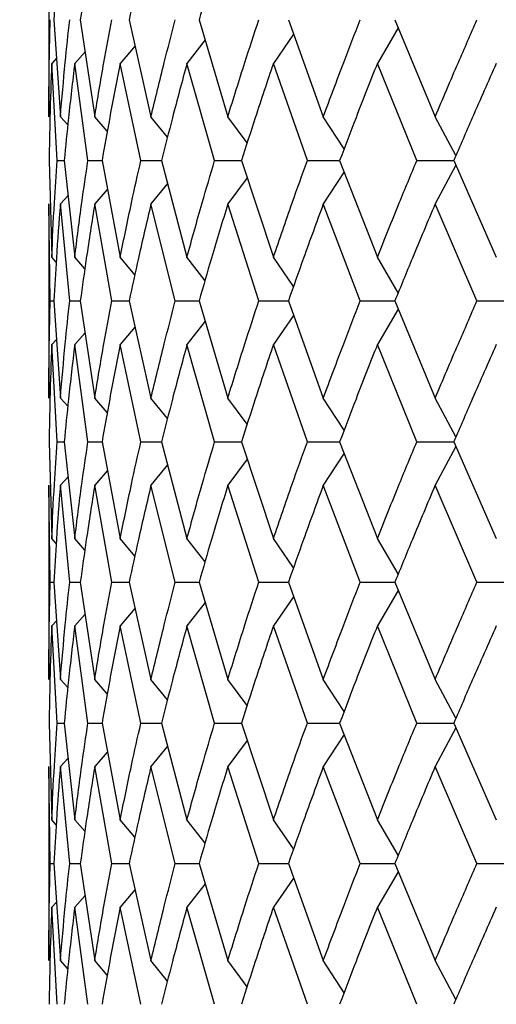
# Model space of a CAD drawing. Units: inches. Extents: x 1.67 to 10.53, y 0.37 to 6.91.
# Drawn here: x 2.43 to 2.5, y 2.49 to 2.62 of the extents above; entities that cross this region are included whole.
import ezdxf

# ---------------------------------------------------------------- set-up
doc = ezdxf.new("R2010")
doc.units = ezdxf.units.IN
doc.header["$MEASUREMENT"] = 0
doc.styles.add('SLDTEXTSTYLE3', font='TXT', dxfattribs={"width": 0.75})
doc.dimstyles.new('SLDDIMSTYLE0', dxfattribs={"dimtxt": 0.137795, "dimasz": 0.156, "dimexe": 0, "dimexo": 0.0625, "dimgap": 0.034449, "dimtad": 0, "dimtih": 1, "dimtoh": 1, "dimdec": 6, "dimlfac": 4, "dimrnd": 1e-09, "dimzin": 12, "dimdsep": 46, "dimlunit": 5, "dimtxsty": 'SLDTEXTSTYLE3', "dimsah": 1, "dimcen": 0.09, "dimadec": 0, "dimazin": 3, "dimtfac": 1, "dimtofl": 0, "dimtmove": 0, "dimatfit": 3, "dimfxl": 0, "dimfrac": 2, "dimtolj": 1, "dimtzin": 12, "dimarcsym": 0})

# ---------------------------------------------------------------- blocks, each defined once
blk = doc.blocks.new('_D')
at = {"color": 7, "linetype": 'Continuous', "lineweight": 0}
for p, q in [((2.51125, 3.46763), (1.79255, 3.46763)), ((1.91755, 3.46763), (1.91755, 2.88064)), ((1.91755, 1.84225), (1.91755, 2.66189)), ((2.26125, 1.84225), (1.79255, 1.84225))]:
    blk.add_line(p, q, dxfattribs=at)
at = {"color": 7, "linetype": 'Continuous', "lineweight": 18}
for points in [[(1.91755, 3.46763), (1.89155, 3.31163), (1.94355, 3.31163)], [(1.91755, 1.84225), (1.94355, 1.99825), (1.89155, 1.99825)]]:
    blk.add_solid(points, dxfattribs=at)
at = {"color": 7, "linetype": 'Continuous', "lineweight": 18, "insert": (1.67076, 2.83952), "char_height": 0.137795, "attachment_point": 1, "style": 'SLDTEXTSTYLE3'}
blk.add_mtext('6 1/2"', dxfattribs=at)

msp = doc.modelspace()

# ---------------------------------------------------------------- linework, layer by layer
at = {"color": 7, "linetype": 'Continuous', "lineweight": 25}
for p, q in [((2.43625152, 2.6339438), (2.43625152, 2.60806225)), ((2.43691281, 2.62100448), (2.43779047, 2.60806225)), ((2.44045238, 2.62100448), (2.44236945, 2.60806225)), ((2.44696642, 2.62100448), (2.4498757, 2.60806225)), ((2.45629454, 2.62100448), (2.46012439, 2.60806225)), ((2.46820705, 2.62100448), (2.47286317, 2.60806225)), ((2.48241062, 2.62100448), (2.48777836, 2.60806225)), ((2.46890149, 2.61907418), (2.46620077, 2.61518065)), ((2.48286774, 2.6199023), (2.48007051, 2.61518065)), ((2.44774725, 2.61753087), (2.44576658, 2.61518065)), ((2.45709562, 2.61829738), (2.4546715, 2.61518065)), ((2.44108468, 2.61673579), (2.43970528, 2.61518065)), ((2.43726119, 2.6158672), (2.43663685, 2.61518065)), ((2.43735067, 2.60224951), (2.43663685, 2.61518065)), ((2.44146356, 2.60224951), (2.43970528, 2.61518065)), ((2.44852603, 2.60224951), (2.44576658, 2.61518065)), ((2.45836417, 2.60224951), (2.4546715, 2.61518065)), ((2.47073574, 2.60224951), (2.46620077, 2.61518065)), ((2.48533611, 2.60224951), (2.48007051, 2.61518065)), ((2.43877867, 2.60696752), (2.43779047, 2.60806225)), ((2.4440449, 2.6061347), (2.44236945, 2.60806225)), ((2.45209766, 2.60533367), (2.4498757, 2.60806225)), ((2.46269825, 2.60458121), (2.46012439, 2.60806225)), ((2.47563046, 2.60378019), (2.47286317, 2.60806225)), ((2.49054908, 2.60290456), (2.48777836, 2.60806225)), ((2.43628863, 2.60224951), (2.43663685, 2.5893289)), ((2.43735067, 2.60224951), (2.43830359, 2.60224951)), ((2.43830359, 2.60224951), (2.43970528, 2.5893289)), ((2.44146356, 2.60224951), (2.44334594, 2.60224951)), ((2.44334594, 2.60224951), (2.44576658, 2.5893289)), ((2.44852603, 2.60224951), (2.45129151, 2.60224951)), ((2.45129151, 2.60224951), (2.4546715, 2.5893289)), ((2.45836417, 2.60224951), (2.46194466, 2.60224951)), ((2.46194466, 2.60224951), (2.46620077, 2.5893289)), ((2.47073574, 2.60224951), (2.47504308, 2.60224951)), ((2.47504308, 2.60224951), (2.48007051, 2.5893289)), ((2.48533611, 2.60224951), (2.49026424, 2.60224951)), ((2.49055051, 2.60159773), (2.48777836, 2.5964422)), ((2.49026424, 2.60224951), (2.4959392, 2.5893289)), ((2.47563524, 2.60072764), (2.47286317, 2.5964422)), ((2.45208191, 2.59914891), (2.4498757, 2.5964422)), ((2.46269825, 2.59991998), (2.46012439, 2.5964422)), ((2.4440449, 2.59836795), (2.44236945, 2.5964422)), ((2.43625152, 2.5964422), (2.43625152, 2.57056241)), ((2.43643488, 2.58350665), (2.43625152, 2.5964422)), ((2.43881106, 2.59757174), (2.43779047, 2.5964422)), ((2.43903035, 2.58350665), (2.43779047, 2.5964422)), ((2.44463531, 2.58350665), (2.44236945, 2.5964422)), ((2.45311174, 2.58350665), (2.4498757, 2.5964422)), ((2.46425094, 2.58350665), (2.46012439, 2.5964422)), ((2.47777861, 2.58350665), (2.47286317, 2.5964422)), ((2.49336166, 2.58350665), (2.48777836, 2.5964422)), ((2.43722317, 2.58868433), (2.43663685, 2.5893289)), ((2.44105646, 2.587806), (2.43970528, 2.5893289)), ((2.44772726, 2.58700304), (2.44576658, 2.5893289)), ((2.45709576, 2.58621284), (2.4546715, 2.5893289)), ((2.46889397, 2.58544727), (2.46620077, 2.5893289)), ((2.4828645, 2.58461401), (2.48007051, 2.5893289)), ((2.43643488, 2.58350665), (2.43691281, 2.58350665)), ((2.43691281, 2.58350665), (2.43779047, 2.57056241)), ((2.43903035, 2.58350665), (2.44045238, 2.58350665)), ((2.44045238, 2.58350665), (2.44236945, 2.57056241)), ((2.44463531, 2.58350665), (2.44696642, 2.58350665)), ((2.44696642, 2.58350665), (2.4498757, 2.57056241)), ((2.45311174, 2.58350665), (2.45629454, 2.58350665)), ((2.45629454, 2.58350665), (2.46012439, 2.57056241)), ((2.46425094, 2.58350665), (2.46820705, 2.58350665)), ((2.46820705, 2.58350665), (2.47286317, 2.57056241)), ((2.47777861, 2.58350665), (2.48241062, 2.58350665)), ((2.48241062, 2.58350665), (2.48777836, 2.57056241)), ((2.49336166, 2.58350665), (2.49871497, 2.58350665)), ((2.48286771, 2.58240438), (2.48007051, 2.57768264)), ((2.45709555, 2.58079937), (2.4546715, 2.57768264)), ((2.46890144, 2.58157622), (2.46620077, 2.57768264)), ((2.44772726, 2.58000921), (2.44576658, 2.57768264)), ((2.43726115, 2.57836917), (2.43663685, 2.57768264)), ((2.44108461, 2.57923775), (2.43970528, 2.57768264)), ((2.43735067, 2.56474687), (2.43663685, 2.57768264)), ((2.44146356, 2.56474687), (2.43970528, 2.57768264)), ((2.44852603, 2.56474687), (2.44576658, 2.57768264)), ((2.45836417, 2.56474687), (2.4546715, 2.57768264)), ((2.47073574, 2.56474687), (2.46620077, 2.57768264)), ((2.48533611, 2.56474687), (2.48007051, 2.57768264)), ((2.43877868, 2.56946715), (2.43779047, 2.57056241)), ((2.4440449, 2.56863393), (2.44236945, 2.57056241)), ((2.45209773, 2.56783243), (2.4498757, 2.57056241)), ((2.46270791, 2.56706663), (2.46012439, 2.57056241)), ((2.47563046, 2.5662783), (2.47286317, 2.57056241)), ((2.49054908, 2.56540224), (2.48777836, 2.57056241)), ((2.43628863, 2.56474687), (2.43663685, 2.5518295)), ((2.43735067, 2.56474687), (2.43830359, 2.56474687)), ((2.43830359, 2.56474687), (2.43970528, 2.5518295)), ((2.44146356, 2.56474687), (2.44334594, 2.56474687)), ((2.44334594, 2.56474687), (2.44576658, 2.5518295)), ((2.44852603, 2.56474687), (2.45129151, 2.56474687)), ((2.45129151, 2.56474687), (2.4546715, 2.5518295)), ((2.45836417, 2.56474687), (2.46194466, 2.56474687)), ((2.46194466, 2.56474687), (2.46620077, 2.5518295)), ((2.47073574, 2.56474687), (2.47504308, 2.56474687)), ((2.47504308, 2.56474687), (2.48007051, 2.5518295)), ((2.48533611, 2.56474687), (2.49026424, 2.56474687)), ((2.49055055, 2.56409517), (2.48777836, 2.55893951)), ((2.49026424, 2.56474687), (2.4959392, 2.5518295)), ((2.46270792, 2.56243039), (2.46012439, 2.55893951)), ((2.47563534, 2.56322514), (2.47286317, 2.55893951)), ((2.45208191, 2.56164624), (2.4498757, 2.55893951)), ((2.43881117, 2.56006919), (2.43779047, 2.55893951)), ((2.44404489, 2.56086527), (2.44236945, 2.55893951)), ((2.43625152, 2.55893951), (2.43625152, 2.53306326)), ((2.43643488, 2.54600863), (2.43625152, 2.55893951)), ((2.43903035, 2.54600863), (2.43779047, 2.55893951)), ((2.44463531, 2.54600863), (2.44236945, 2.55893951)), ((2.45311174, 2.54600863), (2.4498757, 2.55893951)), ((2.46425094, 2.54600863), (2.46012439, 2.55893951)), ((2.47777861, 2.54600863), (2.47286317, 2.55893951)), ((2.49336166, 2.54600863), (2.48777836, 2.55893951)), ((2.43722318, 2.55118508), (2.43663685, 2.5518295)), ((2.44105646, 2.55030695), (2.43970528, 2.5518295)), ((2.44772726, 2.54950418), (2.44576658, 2.5518295)), ((2.45709584, 2.54871408), (2.4546715, 2.5518295)), ((2.46889397, 2.54794878), (2.46620077, 2.5518295)), ((2.4828645, 2.54711572), (2.48007051, 2.5518295)), ((2.43643488, 2.54600863), (2.43691281, 2.54600863)), ((2.43691281, 2.54600863), (2.43779047, 2.53306326)), ((2.43903035, 2.54600863), (2.44045238, 2.54600863)), ((2.44045238, 2.54600863), (2.44236945, 2.53306326)), ((2.44463531, 2.54600863), (2.44696642, 2.54600863)), ((2.44696642, 2.54600863), (2.4498757, 2.53306326)), ((2.45311174, 2.54600863), (2.45629454, 2.54600863)), ((2.45629454, 2.54600863), (2.46012439, 2.53306326)), ((2.46425094, 2.54600863), (2.46820705, 2.54600863)), ((2.46820705, 2.54600863), (2.47286317, 2.53306326)), ((2.47777861, 2.54600863), (2.48241062, 2.54600863)), ((2.48241062, 2.54600863), (2.48777836, 2.53306326)), ((2.49336166, 2.54600863), (2.49871497, 2.54600863)), ((2.46890138, 2.54407818), (2.46620077, 2.54018482)), ((2.48286768, 2.54490634), (2.48007051, 2.54018482)), ((2.44772726, 2.54251131), (2.44576658, 2.54018482)), ((2.45709548, 2.54330135), (2.4546715, 2.54018482)), ((2.44108455, 2.54173981), (2.43970528, 2.54018482)), ((2.43726111, 2.54087128), (2.43663685, 2.54018482)), ((2.43735067, 2.52724532), (2.43663685, 2.54018482)), ((2.44146356, 2.52724532), (2.43970528, 2.54018482)), ((2.44852603, 2.52724532), (2.44576658, 2.54018482)), ((2.45836417, 2.52724532), (2.4546715, 2.54018482)), ((2.47073574, 2.52724532), (2.46620077, 2.54018482)), ((2.48533611, 2.52724532), (2.48007051, 2.54018482)), ((2.43877868, 2.53196755), (2.43779047, 2.53306326)), ((2.4440449, 2.53113398), (2.44236945, 2.53306326)), ((2.45209781, 2.53033205), (2.4498757, 2.53306326)), ((2.46269825, 2.52957911), (2.46012439, 2.53306326)), ((2.47563046, 2.52877738), (2.47286317, 2.53306326)), ((2.49054908, 2.52790096), (2.48777836, 2.53306326)), ((2.43628863, 2.52724532), (2.43663685, 2.51432935)), ((2.43735067, 2.52724532), (2.43830359, 2.52724532)), ((2.43830359, 2.52724532), (2.43970528, 2.51432935)), ((2.44146356, 2.52724532), (2.44334594, 2.52724532)), ((2.44334594, 2.52724532), (2.44576658, 2.51432935)), ((2.44852603, 2.52724532), (2.45129151, 2.52724532)), ((2.45129151, 2.52724532), (2.4546715, 2.51432935)), ((2.45836417, 2.52724532), (2.46194466, 2.52724532)), ((2.46194466, 2.52724532), (2.46620077, 2.51432935)), ((2.47073574, 2.52724532), (2.47504308, 2.52724532)), ((2.47504308, 2.52724532), (2.48007051, 2.51432935)), ((2.48533611, 2.52724532), (2.49026424, 2.52724532)), ((2.49026424, 2.52724532), (2.4959392, 2.51432935)), ((2.47563553, 2.52572326), (2.47286317, 2.5214356)), ((2.49055063, 2.5265935), (2.48777836, 2.5214356)), ((2.4520819, 2.52414342), (2.4498757, 2.5214356)), ((2.46270819, 2.52492826), (2.46012439, 2.5214356)), ((2.44404488, 2.52336213), (2.44236945, 2.5214356)), ((2.43881141, 2.522566), (2.43779047, 2.5214356)), ((2.43625152, 2.5214356), (2.43625152, 2.49556465)), ((2.43643488, 2.50851026), (2.43625152, 2.5214356)), ((2.43903035, 2.50851026), (2.43779047, 2.5214356)), ((2.44463531, 2.50851026), (2.44236945, 2.5214356)), ((2.45311174, 2.50851026), (2.4498757, 2.5214356)), ((2.46425094, 2.50851026), (2.46012439, 2.5214356)), ((2.47777861, 2.50851026), (2.47286317, 2.5214356)), ((2.49336166, 2.50851026), (2.48777836, 2.5214356)), ((2.43722318, 2.51368513), (2.43663685, 2.51432935)), ((2.44105646, 2.51280727), (2.43970528, 2.51432935)), ((2.44772726, 2.51200475), (2.44576658, 2.51432935)), ((2.45709591, 2.51121479), (2.4546715, 2.51432935)), ((2.46889397, 2.51044983), (2.46620077, 2.51432935)), ((2.4828645, 2.50961702), (2.48007051, 2.51432935)), ((2.43643488, 2.50851026), (2.43691281, 2.50851026)), ((2.43691281, 2.50851026), (2.43779047, 2.49556465)), ((2.43903035, 2.50851026), (2.44045238, 2.50851026)), ((2.44045238, 2.50851026), (2.44236945, 2.49556465)), ((2.44463531, 2.50851026), (2.44696642, 2.50851026)), ((2.44696642, 2.50851026), (2.4498757, 2.49556465)), ((2.45311174, 2.50851026), (2.45629454, 2.50851026)), ((2.45629454, 2.50851026), (2.46012439, 2.49556465)), ((2.46425094, 2.50851026), (2.46820705, 2.50851026)), ((2.46820705, 2.50851026), (2.47286317, 2.49556465)), ((2.47777861, 2.50851026), (2.48241062, 2.50851026)), ((2.48241062, 2.50851026), (2.48777836, 2.49556465)), ((2.49336166, 2.50851026), (2.49871497, 2.50851026)), ((2.48286764, 2.50740804), (2.48007051, 2.50268707)), ((2.45708251, 2.50578661), (2.4546715, 2.50268707)), ((2.46890132, 2.50657993), (2.46620077, 2.50268707)), ((2.44772726, 2.50501331), (2.44576658, 2.50268707)), ((2.43726107, 2.50337341), (2.43663685, 2.50268707)), ((2.44108448, 2.50424181), (2.43970528, 2.50268707)), ((2.43735067, 2.48974471), (2.43663685, 2.50268707)), ((2.44146356, 2.48974471), (2.43970528, 2.50268707)), ((2.44852603, 2.48974471), (2.44576658, 2.50268707)), ((2.45836417, 2.48974471), (2.4546715, 2.50268707)), ((2.47073574, 2.48974471), (2.46620077, 2.50268707)), ((2.48533611, 2.48974471), (2.48007051, 2.50268707)), ((2.43877868, 2.49446856), (2.43779047, 2.49556465)), ((2.4440449, 2.49363471), (2.44236945, 2.49556465)), ((2.45209788, 2.49283241), (2.4498757, 2.49556465)), ((2.46269824, 2.49207931), (2.46012439, 2.49556465)), ((2.47563046, 2.4912773), (2.47286317, 2.49556465)), ((2.49054908, 2.49040058), (2.48777836, 2.49556465))]:
    msp.add_line(p, q, dxfattribs=at)
for points, knots in [([(2.43779047, 2.6339438), (2.43760221, 2.63152988), (2.43726587, 2.62721731), (2.43702074, 2.62290362), (2.43691281, 2.62100448)], [0, 0, 0, 0, 0.559740669, 1, 1, 1, 1]), ([(2.44236945, 2.6339438), (2.44198796, 2.63152988), (2.44130641, 2.62721731), (2.44071344, 2.62290362), (2.44045238, 2.62100448)], [0, 0, 0, 0, 0.5597406691, 1, 1, 1, 1]), ([(2.4498757, 2.6339438), (2.44931038, 2.63152988), (2.4483004, 2.62721731), (2.44737419, 2.62290362), (2.44696642, 2.62100448)], [0, 0, 0, 0, 0.5597406691, 1, 1, 1, 1]), ([(2.46012439, 2.6339438), (2.45938915, 2.63152988), (2.45807561, 2.62721731), (2.45683898, 2.62290362), (2.45629454, 2.62100448)], [0, 0, 0, 0, 0.5597406691, 1, 1, 1, 1]), ([(2.43625152, 2.60806225), (2.43626111, 2.6104771), (2.43627825, 2.61479079), (2.43638701, 2.61910529), (2.43643488, 2.62100448)], [0, 0, 0, 0, 0.559811611, 1, 1, 1, 1]), ([(2.43779047, 2.60806225), (2.4379977, 2.6104771), (2.43836786, 2.61479079), (2.43882786, 2.61910529), (2.43903035, 2.62100448)], [0, 0, 0, 0, 0.559811611, 1, 1, 1, 1]), ([(2.44236945, 2.60806225), (2.4427692, 2.6104771), (2.44348327, 2.61479079), (2.44428319, 2.61910529), (2.44463531, 2.62100448)], [0, 0, 0, 0, 0.559811611, 1, 1, 1, 1]), ([(2.4498757, 2.60806225), (2.45045813, 2.6104771), (2.45149853, 2.61479079), (2.45261867, 2.61910529), (2.45311174, 2.62100448)], [0, 0, 0, 0, 0.559811611, 1, 1, 1, 1]), ([(2.46012439, 2.60806225), (2.46087516, 2.6104771), (2.46221627, 2.61479079), (2.46362905, 2.61910529), (2.46425094, 2.62100448)], [0, 0, 0, 0, 0.559811611, 1, 1, 1, 1]), ([(2.47286317, 2.60806225), (2.47376379, 2.6104771), (2.47537259, 2.61479079), (2.47704322, 2.61910529), (2.47777861, 2.62100448)], [0, 0, 0, 0, 0.559811611, 1, 1, 1, 1]), ([(2.48777836, 2.60806225), (2.48880666, 2.6104771), (2.49064353, 2.61479079), (2.49253087, 2.61910529), (2.49336166, 2.62100448)], [0, 0, 0, 0, 0.559811611, 1, 1, 1, 1]), ([(2.43663685, 2.61518065), (2.43654722, 2.61276456), (2.43638728, 2.60845329), (2.43631875, 2.60414387), (2.43628863, 2.60224951)], [0, 0, 0, 0, 0.560414503, 1, 1, 1, 1]), ([(2.43970528, 2.61518065), (2.43941949, 2.61276456), (2.43890955, 2.60845329), (2.43848862, 2.60414387), (2.43830359, 2.60224951)], [0, 0, 0, 0, 0.560414503, 1, 1, 1, 1]), ([(2.44576658, 2.61518065), (2.44529168, 2.61276456), (2.44444428, 2.60845329), (2.44368132, 2.60414387), (2.44334594, 2.60224951)], [0, 0, 0, 0, 0.560414503, 1, 1, 1, 1]), ([(2.4546715, 2.61518065), (2.45401918, 2.61276456), (2.4528552, 2.60845329), (2.45176899, 2.60414387), (2.45129151, 2.60224951)], [0, 0, 0, 0, 0.560414503, 1, 1, 1, 1]), ([(2.46620077, 2.61518065), (2.4653871, 2.61276456), (2.46393519, 2.60845329), (2.46255248, 2.60414387), (2.46194466, 2.60224951)], [0, 0, 0, 0, 0.5604145033, 1, 1, 1, 1]), ([(2.48007051, 2.61518065), (2.47911552, 2.61276456), (2.47741143, 2.60845329), (2.47576627, 2.60414387), (2.47504308, 2.60224951)], [0, 0, 0, 0, 0.560414503, 1, 1, 1, 1]), ([(2.4959392, 2.61518065), (2.4948664, 2.61276456), (2.4929521, 2.60845329), (2.49108499, 2.60414387), (2.49026424, 2.60224951)], [0, 0, 0, 0, 0.560414503, 1, 1, 1, 1]), ([(2.43663685, 2.5893289), (2.43674557, 2.5917434), (2.43693955, 2.59605129), (2.43722515, 2.60035705), (2.43735067, 2.60224951)], [0, 0, 0, 0, 0.560481311, 1, 1, 1, 1]), ([(2.43970528, 2.5893289), (2.44000968, 2.5917434), (2.44055279, 2.59605129), (2.44118548, 2.60035705), (2.44146356, 2.60224951)], [0, 0, 0, 0, 0.560481311, 1, 1, 1, 1]), ([(2.44576658, 2.5893289), (2.44625916, 2.5917434), (2.44713802, 2.59605129), (2.44810224, 2.60035705), (2.44852603, 2.60224951)], [0, 0, 0, 0, 0.560481311, 1, 1, 1, 1]), ([(2.4546715, 2.5893289), (2.45534014, 2.5917434), (2.45653311, 2.59605129), (2.45780511, 2.60035705), (2.45836417, 2.60224951)], [0, 0, 0, 0, 0.560481311, 1, 1, 1, 1]), ([(2.46620077, 2.5893289), (2.467029, 2.5917434), (2.46850672, 2.59605129), (2.47005517, 2.60035705), (2.47073574, 2.60224951)], [0, 0, 0, 0, 0.5604813109, 1, 1, 1, 1]), ([(2.48007051, 2.5893289), (2.48103794, 2.5917434), (2.48276401, 2.59605129), (2.48455079, 2.60035705), (2.48533611, 2.60224951)], [0, 0, 0, 0, 0.560481311, 1, 1, 1, 1]), ([(2.43779047, 2.5964422), (2.43760221, 2.59402937), (2.43726583, 2.58971821), (2.43702074, 2.58540562), (2.43691281, 2.58350665)], [0, 0, 0, 0, 0.559669713, 1, 1, 1, 1]), ([(2.44236945, 2.5964422), (2.44198796, 2.59402937), (2.44130633, 2.58971821), (2.44071344, 2.58540562), (2.44045238, 2.58350665)], [0, 0, 0, 0, 0.5596697134, 1, 1, 1, 1]), ([(2.4498757, 2.5964422), (2.44931038, 2.59402937), (2.44830027, 2.58971821), (2.4473742, 2.58540562), (2.44696642, 2.58350665)], [0, 0, 0, 0, 0.559669713, 1, 1, 1, 1]), ([(2.46012439, 2.5964422), (2.45938915, 2.59402937), (2.45807545, 2.58971821), (2.45683899, 2.58540562), (2.45629454, 2.58350665)], [0, 0, 0, 0, 0.559669713, 1, 1, 1, 1]), ([(2.47286317, 2.5964422), (2.47197612, 2.59402937), (2.47039117, 2.58971821), (2.46887477, 2.58540562), (2.46820705, 2.58350665)], [0, 0, 0, 0, 0.559669713, 1, 1, 1, 1]), ([(2.48777836, 2.5964422), (2.48676134, 2.59402937), (2.48494417, 2.58971821), (2.48318516, 2.58540562), (2.48241062, 2.58350665)], [0, 0, 0, 0, 0.559669713, 1, 1, 1, 1]), ([(2.43625152, 2.57056241), (2.43626111, 2.57297803), (2.43627824, 2.57729254), (2.43638701, 2.58160754), (2.43643488, 2.58350665)], [0, 0, 0, 0, 0.5598825429, 1, 1, 1, 1]), ([(2.43779047, 2.57056241), (2.4379977, 2.57297803), (2.43836781, 2.57729254), (2.43882787, 2.58160754), (2.43903035, 2.58350665)], [0, 0, 0, 0, 0.559882543, 1, 1, 1, 1]), ([(2.44236945, 2.57056241), (2.4427692, 2.57297803), (2.44348318, 2.57729254), (2.4442832, 2.58160754), (2.44463531, 2.58350665)], [0, 0, 0, 0, 0.5598825429, 1, 1, 1, 1]), ([(2.4498757, 2.57056241), (2.45045813, 2.57297803), (2.45149839, 2.57729254), (2.45261868, 2.58160754), (2.45311174, 2.58350665)], [0, 0, 0, 0, 0.559882543, 1, 1, 1, 1]), ([(2.46012439, 2.57056241), (2.46087516, 2.57297803), (2.4622161, 2.57729254), (2.46362907, 2.58160754), (2.46425094, 2.58350665)], [0, 0, 0, 0, 0.559882543, 1, 1, 1, 1]), ([(2.47286317, 2.57056241), (2.47376379, 2.57297803), (2.47537238, 2.57729254), (2.47704324, 2.58160754), (2.47777861, 2.58350665)], [0, 0, 0, 0, 0.559882543, 1, 1, 1, 1]), ([(2.48777836, 2.57056241), (2.48880666, 2.57297803), (2.49064329, 2.57729254), (2.49253089, 2.58160754), (2.49336166, 2.58350665)], [0, 0, 0, 0, 0.559882543, 1, 1, 1, 1]), ([(2.43663685, 2.57768264), (2.43654722, 2.57526607), (2.43638726, 2.57095341), (2.43631875, 2.56664229), (2.43628863, 2.56474687)], [0, 0, 0, 0, 0.560343553, 1, 1, 1, 1]), ([(2.43970528, 2.57768264), (2.4394195, 2.57526607), (2.43890949, 2.57095341), (2.43848862, 2.56664229), (2.43830359, 2.56474687)], [0, 0, 0, 0, 0.560343553, 1, 1, 1, 1]), ([(2.44576658, 2.57768264), (2.44529168, 2.57526607), (2.44444418, 2.57095341), (2.44368133, 2.56664229), (2.44334594, 2.56474687)], [0, 0, 0, 0, 0.560343553, 1, 1, 1, 1]), ([(2.4546715, 2.57768264), (2.45401918, 2.57526607), (2.45285505, 2.57095341), (2.451769, 2.56664229), (2.45129151, 2.56474687)], [0, 0, 0, 0, 0.560343553, 1, 1, 1, 1]), ([(2.46620077, 2.57768264), (2.4653871, 2.57526607), (2.46393501, 2.57095341), (2.46255249, 2.56664229), (2.46194466, 2.56474687)], [0, 0, 0, 0, 0.560343553, 1, 1, 1, 1]), ([(2.48007051, 2.57768264), (2.47911552, 2.57526607), (2.47741122, 2.57095341), (2.47576629, 2.56664229), (2.47504308, 2.56474687)], [0, 0, 0, 0, 0.560343553, 1, 1, 1, 1]), ([(2.4959392, 2.57768264), (2.4948664, 2.57526607), (2.49295186, 2.57095341), (2.49108501, 2.56664229), (2.49026424, 2.56474687)], [0, 0, 0, 0, 0.5603435533, 1, 1, 1, 1]), ([(2.43663685, 2.5518295), (2.43674558, 2.55424254), (2.43693962, 2.55854904), (2.43722514, 2.56285407), (2.43735067, 2.56474687)], [0, 0, 0, 0, 0.5603269102, 1, 1, 1, 1]), ([(2.43970528, 2.5518295), (2.44000968, 2.55424254), (2.44055295, 2.55854904), (2.44118546, 2.56285407), (2.44146356, 2.56474687)], [0, 0, 0, 0, 0.56032691, 1, 1, 1, 1]), ([(2.44576658, 2.5518295), (2.44625917, 2.55424254), (2.44713828, 2.55854904), (2.44810221, 2.56285407), (2.44852603, 2.56474687)], [0, 0, 0, 0, 0.56032691, 1, 1, 1, 1]), ([(2.4546715, 2.5518295), (2.45534014, 2.55424254), (2.45653345, 2.55854904), (2.45780508, 2.56285407), (2.45836417, 2.56474687)], [0, 0, 0, 0, 0.56032691, 1, 1, 1, 1]), ([(2.46620077, 2.5518295), (2.46702901, 2.55424254), (2.46850714, 2.55854904), (2.47005513, 2.56285407), (2.47073574, 2.56474687)], [0, 0, 0, 0, 0.5603269102, 1, 1, 1, 1]), ([(2.48007051, 2.5518295), (2.48103794, 2.55424254), (2.48276449, 2.55854904), (2.48455075, 2.56285407), (2.48533611, 2.56474687)], [0, 0, 0, 0, 0.56032691, 1, 1, 1, 1]), ([(2.43779047, 2.55893951), (2.43760221, 2.55652794), (2.43726579, 2.55221848), (2.43702074, 2.54790728), (2.43691281, 2.54600863)], [0, 0, 0, 0, 0.559598741, 1, 1, 1, 1]), ([(2.44236945, 2.55893951), (2.44198796, 2.55652794), (2.44130625, 2.55221848), (2.44071345, 2.54790728), (2.44045238, 2.54600863)], [0, 0, 0, 0, 0.559598741, 1, 1, 1, 1]), ([(2.4498757, 2.55893951), (2.44931038, 2.55652794), (2.44830015, 2.55221848), (2.44737421, 2.54790728), (2.44696642, 2.54600863)], [0, 0, 0, 0, 0.559598741, 1, 1, 1, 1]), ([(2.46012439, 2.55893951), (2.45938916, 2.55652794), (2.45807529, 2.55221848), (2.456839, 2.54790728), (2.45629454, 2.54600863)], [0, 0, 0, 0, 0.559598741, 1, 1, 1, 1]), ([(2.47286317, 2.55893951), (2.47197612, 2.55652794), (2.47039098, 2.55221848), (2.46887478, 2.54790728), (2.46820705, 2.54600863)], [0, 0, 0, 0, 0.559598741, 1, 1, 1, 1]), ([(2.48777836, 2.55893951), (2.48676135, 2.55652794), (2.48494395, 2.55221848), (2.48318518, 2.54790728), (2.48241062, 2.54600863)], [0, 0, 0, 0, 0.559598741, 1, 1, 1, 1]), ([(2.43625152, 2.53306326), (2.43626111, 2.53547948), (2.43627824, 2.53979451), (2.43638701, 2.54410973), (2.43643488, 2.54600863)], [0, 0, 0, 0, 0.559953467, 1, 1, 1, 1]), ([(2.43779047, 2.53306326), (2.43799769, 2.53547948), (2.43836776, 2.53979451), (2.43882787, 2.54410973), (2.43903035, 2.54600863)], [0, 0, 0, 0, 0.559953467, 1, 1, 1, 1]), ([(2.44236945, 2.53306326), (2.4427692, 2.53547948), (2.44348308, 2.53979451), (2.44428321, 2.54410973), (2.44463531, 2.54600863)], [0, 0, 0, 0, 0.559953467, 1, 1, 1, 1]), ([(2.4498757, 2.53306326), (2.45045813, 2.53547948), (2.45149826, 2.53979451), (2.4526187, 2.54410973), (2.45311174, 2.54600863)], [0, 0, 0, 0, 0.559953467, 1, 1, 1, 1]), ([(2.46012439, 2.53306326), (2.46087516, 2.53547948), (2.46221592, 2.53979451), (2.46362908, 2.54410973), (2.46425094, 2.54600863)], [0, 0, 0, 0, 0.5599534671, 1, 1, 1, 1]), ([(2.47286317, 2.53306326), (2.47376379, 2.53547948), (2.47537217, 2.53979451), (2.47704326, 2.54410973), (2.47777861, 2.54600863)], [0, 0, 0, 0, 0.559953467, 1, 1, 1, 1]), ([(2.48777836, 2.53306326), (2.48880666, 2.53547948), (2.49064306, 2.53979451), (2.49253092, 2.54410973), (2.49336166, 2.54600863)], [0, 0, 0, 0, 0.559953467, 1, 1, 1, 1]), ([(2.43663685, 2.54018482), (2.43654722, 2.53776795), (2.43638725, 2.53345419), (2.43631875, 2.52914166), (2.43628863, 2.52724532)], [0, 0, 0, 0, 0.560272616, 1, 1, 1, 1]), ([(2.43970528, 2.54018482), (2.4394195, 2.53776795), (2.43890943, 2.53345419), (2.43848863, 2.52914166), (2.43830359, 2.52724532)], [0, 0, 0, 0, 0.560272616, 1, 1, 1, 1]), ([(2.44576658, 2.54018482), (2.44529169, 2.53776795), (2.44444408, 2.53345419), (2.44368134, 2.52914166), (2.44334594, 2.52724532)], [0, 0, 0, 0, 0.560272616, 1, 1, 1, 1]), ([(2.4546715, 2.54018482), (2.45401919, 2.53776795), (2.45285491, 2.53345419), (2.45176901, 2.52914166), (2.45129151, 2.52724532)], [0, 0, 0, 0, 0.560272616, 1, 1, 1, 1]), ([(2.46620077, 2.54018482), (2.4653871, 2.53776795), (2.46393483, 2.53345419), (2.46255251, 2.52914166), (2.46194466, 2.52724532)], [0, 0, 0, 0, 0.560272616, 1, 1, 1, 1]), ([(2.48007051, 2.54018482), (2.47911552, 2.53776795), (2.47741101, 2.53345419), (2.4757663, 2.52914166), (2.47504308, 2.52724532)], [0, 0, 0, 0, 0.560272616, 1, 1, 1, 1]), ([(2.4959392, 2.54018482), (2.4948664, 2.53776795), (2.49295162, 2.53345419), (2.49108503, 2.52914166), (2.49026424, 2.52724532)], [0, 0, 0, 0, 0.560272616, 1, 1, 1, 1]), ([(2.43663685, 2.51432935), (2.43674559, 2.51674047), (2.43693975, 2.52104586), (2.43722512, 2.52535111), (2.43735067, 2.52724532)], [0, 0, 0, 0, 0.5600242135, 1, 1, 1, 1]), ([(2.43970528, 2.51432935), (2.44000969, 2.51674047), (2.44055327, 2.52104586), (2.44118543, 2.52535111), (2.44146356, 2.52724532)], [0, 0, 0, 0, 0.560024214, 1, 1, 1, 1]), ([(2.44576658, 2.51432935), (2.44625918, 2.51674047), (2.44713878, 2.52104586), (2.44810216, 2.52535111), (2.44852603, 2.52724532)], [0, 0, 0, 0, 0.560024214, 1, 1, 1, 1]), ([(2.4546715, 2.51432935), (2.45534015, 2.51674047), (2.45653412, 2.52104586), (2.45780501, 2.52535111), (2.45836417, 2.52724532)], [0, 0, 0, 0, 0.560024214, 1, 1, 1, 1]), ([(2.46620077, 2.51432935), (2.46702902, 2.51674047), (2.46850796, 2.52104586), (2.47005506, 2.52535111), (2.47073574, 2.52724532)], [0, 0, 0, 0, 0.560024214, 1, 1, 1, 1]), ([(2.48007051, 2.51432935), (2.48103795, 2.51674047), (2.48276545, 2.52104586), (2.48455066, 2.52535111), (2.48533611, 2.52724532)], [0, 0, 0, 0, 0.560024214, 1, 1, 1, 1]), ([(2.43779047, 2.5214356), (2.43760222, 2.51902545), (2.43726576, 2.51471799), (2.43702074, 2.51040848), (2.43691281, 2.50851026)], [0, 0, 0, 0, 0.559527912, 1, 1, 1, 1]), ([(2.44236945, 2.5214356), (2.44198797, 2.51902545), (2.44130617, 2.51471799), (2.44071345, 2.51040848), (2.44045238, 2.50851026)], [0, 0, 0, 0, 0.559527912, 1, 1, 1, 1]), ([(2.4498757, 2.5214356), (2.44931038, 2.51902545), (2.44830003, 2.51471799), (2.44737422, 2.51040848), (2.44696642, 2.50851026)], [0, 0, 0, 0, 0.559527912, 1, 1, 1, 1]), ([(2.46012439, 2.5214356), (2.45938916, 2.51902545), (2.45807513, 2.51471799), (2.45683901, 2.51040848), (2.45629454, 2.50851026)], [0, 0, 0, 0, 0.559527912, 1, 1, 1, 1]), ([(2.47286317, 2.5214356), (2.47197613, 2.51902545), (2.47039078, 2.51471799), (2.4688748, 2.51040848), (2.46820705, 2.50851026)], [0, 0, 0, 0, 0.559527912, 1, 1, 1, 1]), ([(2.48777836, 2.5214356), (2.48676135, 2.51902545), (2.48494372, 2.51471799), (2.4831852, 2.51040848), (2.48241062, 2.50851026)], [0, 0, 0, 0, 0.559527912, 1, 1, 1, 1]), ([(2.43625152, 2.49556465), (2.43626111, 2.4979813), (2.43627823, 2.50229657), (2.43638702, 2.50661171), (2.43643488, 2.50851026)], [0, 0, 0, 0, 0.560024387, 1, 1, 1, 1]), ([(2.43779047, 2.49556465), (2.43799769, 2.4979813), (2.4383677, 2.50229657), (2.43882788, 2.50661171), (2.43903035, 2.50851026)], [0, 0, 0, 0, 0.560024387, 1, 1, 1, 1]), ([(2.44236945, 2.49556465), (2.44276919, 2.4979813), (2.44348298, 2.50229657), (2.44428322, 2.50661171), (2.44463531, 2.50851026)], [0, 0, 0, 0, 0.560024387, 1, 1, 1, 1]), ([(2.4498757, 2.49556465), (2.45045812, 2.4979813), (2.45149812, 2.50229657), (2.45261871, 2.50661171), (2.45311174, 2.50851026)], [0, 0, 0, 0, 0.560024387, 1, 1, 1, 1]), ([(2.46012439, 2.49556465), (2.46087516, 2.4979813), (2.46221575, 2.50229657), (2.4636291, 2.50661171), (2.46425094, 2.50851026)], [0, 0, 0, 0, 0.560024387, 1, 1, 1, 1]), ([(2.47286317, 2.49556465), (2.47376379, 2.4979813), (2.47537196, 2.50229657), (2.47704327, 2.50661171), (2.47777861, 2.50851026)], [0, 0, 0, 0, 0.560024387, 1, 1, 1, 1]), ([(2.48777836, 2.49556465), (2.48880666, 2.4979813), (2.49064282, 2.50229657), (2.49253094, 2.50661171), (2.49336166, 2.50851026)], [0, 0, 0, 0, 0.560024387, 1, 1, 1, 1]), ([(2.43663685, 2.50268707), (2.43654723, 2.50027005), (2.43638724, 2.49595549), (2.43631875, 2.49164185), (2.43628863, 2.48974471)], [0, 0, 0, 0, 0.560201687, 1, 1, 1, 1]), ([(2.43970528, 2.50268707), (2.4394195, 2.50027005), (2.43890937, 2.49595549), (2.43848863, 2.49164185), (2.43830359, 2.48974471)], [0, 0, 0, 0, 0.560201687, 1, 1, 1, 1]), ([(2.44576658, 2.50268707), (2.44529169, 2.50027005), (2.44444398, 2.49595549), (2.44368134, 2.49164185), (2.44334594, 2.48974471)], [0, 0, 0, 0, 0.560201687, 1, 1, 1, 1]), ([(2.4546715, 2.50268707), (2.45401919, 2.50027005), (2.45285477, 2.49595549), (2.45176902, 2.49164185), (2.45129151, 2.48974471)], [0, 0, 0, 0, 0.5602016872, 1, 1, 1, 1]), ([(2.46620077, 2.50268707), (2.46538711, 2.50027005), (2.46393465, 2.49595549), (2.46255252, 2.49164185), (2.46194466, 2.48974471)], [0, 0, 0, 0, 0.560201687, 1, 1, 1, 1]), ([(2.48007051, 2.50268707), (2.47911552, 2.50027005), (2.4774108, 2.49595549), (2.47576632, 2.49164185), (2.47504308, 2.48974471)], [0, 0, 0, 0, 0.5602016872, 1, 1, 1, 1]), ([(2.4959392, 2.50268707), (2.4948664, 2.50027005), (2.49295138, 2.49595549), (2.49108505, 2.49164185), (2.49026424, 2.48974471)], [0, 0, 0, 0, 0.560201687, 1, 1, 1, 1])]:
    msp.add_open_spline(points, degree=3, knots=knots, dxfattribs=at)

# ---------------------------------------------------------------- dimensions: what is measured, and where the dimension line sits
at = {"color": 7, "linetype": 'Continuous', "lineweight": 18}
dim = msp.add_linear_dim(base=(1.91755073, 1.84225335), p1=(2.56125152, 3.46763229), p2=(2.31125152, 1.84225335), angle=90, dimstyle='SLDDIMSTYLE0', dxfattribs=at)
dim.commit()
dim.dimension.update_dxf_attribs({"geometry": '_D', "text_midpoint": (1.91755073, 2.77126983), "dimtype": 160})

doc.saveas('drawing.dxf')
